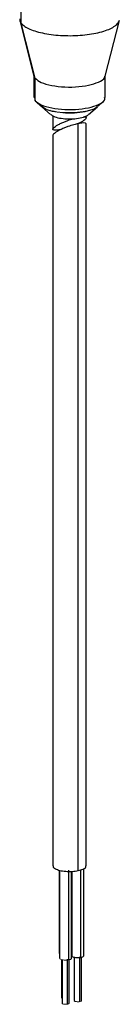
# Paper-space layout '_Dimetric' of a CAD drawing. Units: millimetres. Extents: x -477 to 22, y -795 to 437.
# Drawn here: x -34 to -13, y -795 to -588 of the extents above; entities that cross this region are included whole.
import ezdxf

# ---------------------------------------------------------------- set-up
doc = ezdxf.new("R2010")
doc.units = ezdxf.units.MM

psp = doc.layouts.new('_Dimetric')

# ---------------------------------------------------------------- linework, layer by layer
at = {"color": 8, "linetype": 'Continuous', "lineweight": 25}
for p, q in [((-33.69, -588.92), (-33.69, -581.09)), ((-29.14, -606.62), (-29.57, -606.24)), ((-21.14, -784.93), (-21.14, -766.55))]:
    psp.add_line(p, q, dxfattribs=at)
at = {"color": 7, "linetype": 'Continuous', "lineweight": 25}
for p, q in [((-34.01, -588.31), (-31.02, -600.02)), ((-16.07, -600.02), (-13.08, -588.31)), ((-30.79, -600.45), (-33.69, -588.92)), ((-31.05, -599.91), (-31.05, -604.52)), ((-30.79, -605.16), (-30.79, -600.45)), ((-16.05, -604.52), (-16.05, -599.91)), ((-30.92, -604.51), (-30.79, -605.16)), ((-30.57, -605.39), (-29.56, -606.28)), ((-17.53, -606.28), (-16.53, -605.39)), ((-29.39, -606.43), (-27.52, -608.07)), ((-27.53, -607.15), (-27.61, -607.23)), ((-27.05, -607.29), (-27.05, -607.39)), ((-20.05, -607.4), (-20.05, -607.28)), ((-19.57, -608.07), (-17.7, -606.43)), ((-27.05, -608.35), (-27.05, -611.12)), ((-20.05, -608.76), (-20.05, -608.35)), ((-21.72, -766.73), (-21.72, -609.98)), ((-20.05, -765.74), (-20.05, -610.07)), ((-27.05, -612.43), (-27.05, -765.74)), ((-20.55, -784.58), (-20.55, -766.3)), ((-25.71, -766.64), (-25.71, -784.1)), ((-25.63, -766.67), (-25.63, -785.11)), ((-23.73, -766.6), (-23.73, -785.46)), ((-23.13, -785.11), (-23.13, -766.88)), ((-23.05, -766.88), (-23.05, -784.58)), ((-22.55, -784.91), (-22.55, -794.01)), ((-21.4, -794.22), (-21.4, -784.79)), ((-21.05, -794.01), (-21.05, -784.97)), ((-25.21, -785.4), (-25.21, -793.52)), ((-25.13, -785.43), (-25.13, -794.53)), ((-23.99, -794.74), (-23.99, -785.32)), ((-23.63, -794.53), (-23.63, -785.43))]:
    psp.add_line(p, q, dxfattribs=at)
at = {"color": 144, "linetype": 'Continuous', "lineweight": 18}
psp.add_line((-27.18, -607.35), (-27.1, -607.27), dxfattribs=at)
at = {"color": 7, "linetype": 'Continuous', "lineweight": 25}
for points, knots in [([(-34, -588.01), (-34.01, -588.09), (-34.07, -588.4), (-33.85, -588.69), (-33.69, -588.92)], [0, 0, 0, 0, 0.249338, 1, 1, 1, 1]), ([(-33.69, -588.92), (-33.47, -589.14), (-33.04, -589.57), (-31.93, -590.16), (-30.52, -590.66), (-28.83, -591.06), (-26.94, -591.35), (-24.93, -591.51), (-22.86, -591.53), (-20.81, -591.42), (-18.87, -591.17), (-17.11, -590.81), (-15.6, -590.34), (-14.39, -589.78), (-13.56, -589.15), (-13.14, -588.65), (-13.12, -588.36), (-13.12, -588.31)], [0, 0, 0, 0, 0.070251, 0.140502, 0.210753, 0.281004, 0.351255, 0.421506, 0.491757, 0.562008, 0.632259, 0.70251, 0.772761, 0.843012, 0.913263, 0.983514, 1, 1, 1, 1]), ([(-30.79, -600.45), (-30.43, -600.75), (-29.7, -601.36), (-27.38, -602.02), (-24.55, -602.34), (-21.56, -602.28), (-18.84, -601.83), (-16.95, -601.08), (-16.03, -600.41), (-16.12, -600.05), (-16.13, -600.01)], [0, 0, 0, 0, 0.140537, 0.281074, 0.421611, 0.562148, 0.702685, 0.843222, 0.983759, 1, 1, 1, 1]), ([(-30.79, -605.16), (-30.43, -605.47), (-29.7, -606.08), (-27.38, -606.73), (-24.55, -607.06), (-21.56, -606.99), (-18.85, -606.55), (-16.93, -605.8), (-16, -605.06), (-16.14, -604.62), (-16.17, -604.52)], [0, 0, 0, 0, 0.136373, 0.272745, 0.409118, 0.545491, 0.681863, 0.818236, 0.954609, 1, 1, 1, 1]), ([(-27.48, -608.06), (-27.32, -608.19), (-26.95, -608.49), (-25.72, -608.83), (-24.12, -609.01), (-22.41, -608.98), (-20.91, -608.72), (-19.92, -608.39), (-19.7, -608.14), (-19.64, -608.06)], [0, 0, 0, 0, 0.1216576, 0.283944, 0.4462304, 0.6085168, 0.7708031, 0.9330895, 1, 1, 1, 1]), ([(-25.37, -611.22), (-25.64, -611.27), (-26.27, -611.38), (-26.79, -611.36), (-27.03, -611.25), (-27.07, -611.09), (-26.92, -610.85), (-26.56, -610.56), (-26.02, -610.23), (-25.36, -609.89), (-24.63, -609.58), (-23.79, -609.25), (-23.16, -609.06), (-22.8, -608.95)], [0, 0, 0, 0, 0.09062, 0.209983, 0.28357, 0.366917, 0.458092, 0.553868, 0.649643, 0.740819, 0.824163, 0.897752, 1, 1, 1, 1]), ([(-20.58, -608.55), (-20.48, -608.55), (-20.22, -608.55), (-20.07, -608.65), (-20.02, -608.8), (-20.18, -609.04), (-20.53, -609.33), (-21.04, -609.65), (-21.5, -609.87), (-21.71, -609.97)], [0, 0, 0, 0, 0.091089, 0.219107, 0.364106, 0.522725, 0.689346, 0.855966, 1, 1, 1, 1]), ([(-21.72, -609.98), (-22.01, -610.04), (-22.71, -610.2), (-23.73, -610.54), (-24.63, -610.88), (-25.36, -611.2), (-26.02, -611.54), (-26.56, -611.87), (-26.91, -612.16), (-27.06, -612.35), (-27.03, -612.42), (-27.03, -612.43)], [0, 0, 0, 0, 0.118807, 0.275298, 0.371773, 0.481044, 0.60058, 0.726146, 0.851712, 0.971248, 1, 1, 1, 1]), ([(-20.06, -610.07), (-20.06, -610.03), (-20.07, -609.94), (-20.31, -609.84), (-20.82, -609.82), (-21.45, -609.93), (-21.72, -609.98)], [0, 0, 0, 0, 0.1780183, 0.3913274, 0.7373229, 1, 1, 1, 1]), ([(-26.98, -765.73), (-27, -765.79), (-27.05, -766.01), (-26.59, -766.36), (-25.66, -766.7), (-24.38, -766.9), (-22.97, -766.92), (-22.13, -766.79), (-21.72, -766.73)], [0, 0, 0, 0, 0.0740829, 0.2592664, 0.4444498, 0.6296332, 0.8148166, 1, 1, 1, 1]), ([(-21.72, -766.73), (-21.36, -766.63), (-20.64, -766.44), (-20.09, -766.07), (-20.1, -765.82), (-20.11, -765.73)], [0, 0, 0, 0, 0.384623, 0.769246, 1, 1, 1, 1]), ([(-23.02, -784.57), (-23.03, -784.6), (-23.05, -784.67), (-22.88, -784.8), (-22.55, -784.92), (-22.1, -784.99), (-21.59, -785), (-21.29, -784.95), (-21.14, -784.93)], [0, 0, 0, 0, 0.0740829, 0.2592664, 0.4444498, 0.6296332, 0.8148166, 1, 1, 1, 1]), ([(-21.14, -784.93), (-21.01, -784.9), (-20.76, -784.83), (-20.56, -784.69), (-20.57, -784.61), (-20.57, -784.57)], [0, 0, 0, 0, 0.384623, 0.769246, 1, 1, 1, 1])]:
    psp.add_open_spline(points, degree=3, knots=knots, dxfattribs=at)
at = {"color": 144, "linetype": 'Continuous', "lineweight": 18}
for points, knots in [([(-29.49, -606.26), (-29.25, -606.45), (-28.69, -606.91), (-26.83, -607.42), (-24.42, -607.7), (-21.83, -607.64), (-19.56, -607.26), (-18.06, -606.75), (-17.73, -606.37), (-17.64, -606.26)], [0, 0, 0, 0, 0.1214722, 0.2837793, 0.4460864, 0.6083935, 0.7707007, 0.9330078, 1, 1, 1, 1]), ([(-17.82, -606.42), (-17.91, -606.53), (-18.23, -606.9), (-19.68, -607.39), (-21.88, -607.76), (-24.39, -607.82), (-26.73, -607.55), (-28.53, -607.06), (-29.07, -606.61), (-29.3, -606.42)], [0, 0, 0, 0, 0.067193, 0.22955, 0.391908, 0.554265, 0.716623, 0.878981, 1, 1, 1, 1]), ([(-25.61, -785.1), (-25.61, -785.12), (-25.63, -785.2), (-25.47, -785.33), (-25.14, -785.45), (-24.68, -785.52), (-24.17, -785.53), (-23.88, -785.48), (-23.73, -785.46)], [0, 0, 0, 0, 0.074083, 0.259266, 0.44445, 0.629633, 0.814817, 1, 1, 1, 1]), ([(-23.73, -785.46), (-23.6, -785.42), (-23.34, -785.36), (-23.15, -785.22), (-23.15, -785.13), (-23.15, -785.1)], [0, 0, 0, 0, 0.384623, 0.769246, 1, 1, 1, 1]), ([(-25.12, -794.53), (-25.12, -794.54), (-25.13, -794.59), (-25.03, -794.66), (-24.83, -794.74), (-24.56, -794.78), (-24.26, -794.79), (-24.08, -794.76), (-23.99, -794.74)], [0, 0, 0, 0, 0.074083, 0.259266, 0.44445, 0.629633, 0.814817, 1, 1, 1, 1]), ([(-23.99, -794.74), (-23.91, -794.72), (-23.76, -794.68), (-23.64, -794.6), (-23.64, -794.55), (-23.64, -794.53)], [0, 0, 0, 0, 0.384623, 0.769246, 1, 1, 1, 1]), ([(-22.53, -794), (-22.54, -794.02), (-22.55, -794.06), (-22.45, -794.14), (-22.25, -794.21), (-21.98, -794.25), (-21.67, -794.26), (-21.49, -794.23), (-21.4, -794.22)], [0, 0, 0, 0, 0.0740829, 0.2592664, 0.4444498, 0.6296332, 0.8148166, 1, 1, 1, 1]), ([(-21.4, -794.22), (-21.33, -794.19), (-21.17, -794.15), (-21.05, -794.07), (-21.06, -794.02), (-21.06, -794)], [0, 0, 0, 0, 0.384623, 0.7692461, 1, 1, 1, 1])]:
    psp.add_open_spline(points, degree=3, knots=knots, dxfattribs=at)

doc.saveas('drawing.dxf')
